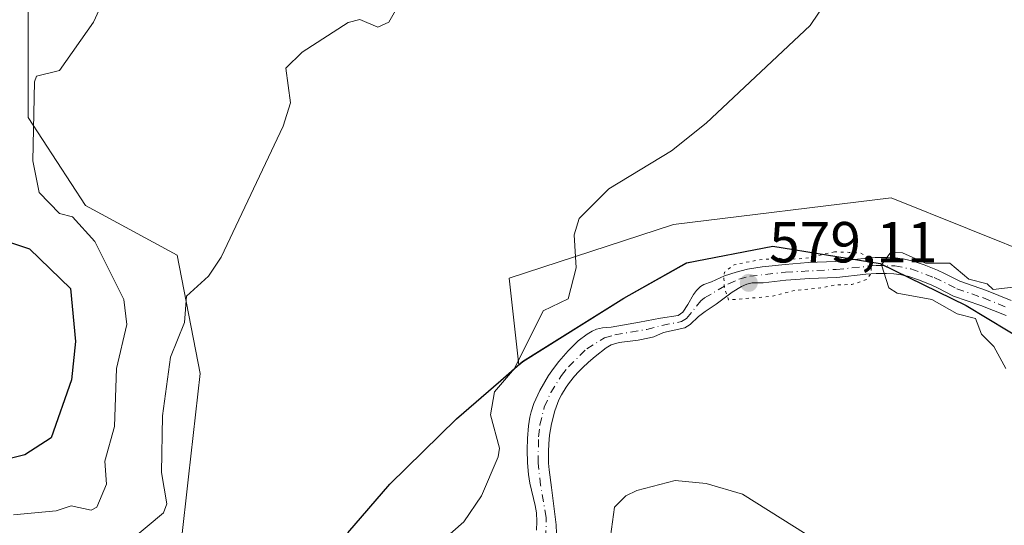
# Model space of a CAD drawing. Units: metres. Extents: x 655810 to 657607, y 4704728 to 4705757.
# Drawn here: x 655953 to 656123, y 4705401 to 4705489 of the extents above; entities that cross this region are included whole.
import ezdxf

# ---------------------------------------------------------------- set-up
doc = ezdxf.new("R2010")
doc.units = ezdxf.units.M
doc.header["$MEASUREMENT"] = 0
doc.linetypes.add('DGN Style 4', pattern=[2.638475, 1.318413, -0.659207, 0.001648, -0.659207])
doc.linetypes.add('DGN Style 5', pattern=[1.153612, 0.494405, -0.659207])
for name, color, linetype, lineweight in [('Arbolado forestal CxS', 92, 'Continuous', 0), ('Comarca', 135, 'Continuous', 13), ('Comarca CxS', 21, 'Continuous', 0), ('Comunidad autónoma', 142, 'Continuous', 30), ('Comunidad Autónoma CxS', 142, 'Continuous', 0), ('Corriente natural Cxs', 4, 'Continuous', 13), ('Corriente natural eje', 4, 'DGN Style 4', 0), ('Cultivos herbáceos CxS', 92, 'Continuous', 0), ('Curva de nivel maestra', 30, 'Continuous', 30), ('Curva de nivel normal', 30, 'Continuous', 0), ('Curva de nivel normal depresión', 30, 'DGN Style 5', 0), ('Municipio', 91, 'Continuous', 13), ('Municipio CxS', 4, 'Continuous', 0), ('Provincia', 7, 'Continuous', 0), ('Provincia CxS', 1, 'Continuous', 0), ('Punto de cota en terreno', 7, 'Continuous', 0), ('Rótulo de punto de cota en terreno', 7, 'Continuous', 0), ('Suelo desnudo CxS', 253, 'Continuous', 0)]:
    doc.layers.add(name, color=color, linetype=linetype, lineweight=lineweight)
doc.styles.add('Style-Arial', font='txt')

# ---------------------------------------------------------------- blocks, each defined once
blk = doc.blocks.new('*U3')
at = {"layer": 'Arbolado forestal CxS', "color": 92, "linetype": 'Continuous', "lineweight": 0}
blk.add_polyline3d([(656124.4801, 4705439.9501, 580.107), (656120.1501, 4705441.6901, 580.4437), (656115.5701, 4705443.2601, 580.5075), (656112.9101, 4705444.6301, 580.5427), (656111.6701, 4705445.1901, 580.6209), (656109.3601, 4705446.1201, 580.7578), (656107.4601, 4705446.7301, 580.8211), (656105.9901, 4705447.0801, 580.8551), (656104.4201, 4705447.3101, 580.8204), (656102.9201, 4705447.4001, 580.7412), (656100.9201, 4705447.3801, 580.5099), (656099.0001, 4705447.2401, 580.2576), (656097.2814, 4705447.0499, 580.0792), (656083.1713, 4705449.3183, 582.02), (656068.2613, 4705446.4183, 582.7384), (656057.3613, 4705440.3085, 582.5116), (656039.8513, 4705429.3485, 584.9657), (656039.1588, 4705428.7479, 585.1418), (656037.5167, 4705443.8155, 586.2744), (656065.9595, 4705453.0759, 583.6726), (656103.6627, 4705457.7061, 582.1737), (656130.1209, 4705447.1227, 581.2421)], dxfattribs=at)
blk = doc.blocks.new('*U5')
at = {"layer": 'Suelo desnudo CxS', "color": 253, "linetype": 'Continuous', "lineweight": 0}
for points in [[(656123.5601, 4705437.3401, 579.353), (656119.1901, 4705439.1001, 579.7754), (656114.4801, 4705440.7101, 579.9479), (656111.7101, 4705442.1301, 579.7382), (656110.5901, 4705442.6501, 579.6948), (656108.4201, 4705443.5201, 579.8202), (656106.7201, 4705444.0701, 579.9686), (656106.1136, 4705444.2108, 580.0357), (656105.4701, 4705444.3601, 580.1008), (656104.1301, 4705444.5601, 580.1911), (656102.8401, 4705444.6301, 580.2393), (656101.0401, 4705444.6201, 580.1775), (656099.2601, 4705444.4901, 580.084), (656094.2301, 4705443.9301, 579.9514), (656089.4301, 4705443.7501, 579.8937), (656087.1201, 4705443.5701, 579.8619), (656085.4001, 4705443.4801, 579.9777), (656081.4701, 4705443.0201, 580.2048), (656079.5701, 4705442.9701, 580.4774), (656078.6501, 4705442.7401, 580.5289), (656077.7301, 4705442.3601, 580.5735), (656076.1401, 4705441.3801, 580.6051), (656073.3401, 4705439.2901, 580.4442), (656071.4501, 4705438.0501, 580.4372), (656070.2801, 4705437.1601, 580.6702), (656068.8501, 4705435.7601, 581.346), (656067.9301, 4705435.2301, 581.5794), (656064.2201, 4705434.3801, 581.4633), (656062.5701, 4705433.6501, 581.2776), (656061.8101, 4705433.4501, 581.1651), (656059.8401, 4705433.0901, 580.8276), (656056.5201, 4705432.6901, 580.4881), (656055.1401, 4705432.2801, 580.6712), (656054.2801, 4705431.7601, 580.8372), (656052.3801, 4705430.2201, 581.0162), (656051.2501, 4705429.2701, 581.1812), (656050.1801, 4705428.2701, 581.2297), (656049.4801, 4705427.5701, 581.1982), (656048.8101, 4705426.8301, 581.2173), (656047.9201, 4705425.7301, 581.1976), (656047.3401, 4705424.9101, 581.2142), (656046.5701, 4705423.6201, 581.4518), (656046.1201, 4705422.7301, 581.5715), (656045.3901, 4705420.8501, 581.8918), (656044.8101, 4705418.5801, 582.0862), (656044.5001, 4705416.6201, 582.0311), (656044.3701, 4705415.1301, 581.8418), (656044.3101, 4705413.7901, 581.6515), (656044.2901, 4705411.7801, 581.4241), (656044.3901, 4705410.6301, 581.3766), (656044.8101, 4705407.5601, 581.3038), (656045.6501, 4705401.0801, 581.3125), (656045.7101, 4705399.6001, 581.192)], [(656042.2301, 4705400.2001, 581.4191), (656042.3001, 4705401.7001, 581.2915), (656042.2001, 4705403.2001, 581.2317), (656041.9901, 4705404.4501, 581.2473), (656041.0401, 4705408.3401, 581.6513), (656040.8501, 4705409.8101, 581.9175), (656040.6901, 4705411.8101, 582.2378), (656040.6201, 4705414.0701, 582.7626), (656040.6701, 4705416.0601, 583.2456), (656040.8201, 4705418.2401, 583.5909), (656041.0601, 4705419.7201, 583.5812), (656041.2901, 4705420.6901, 583.5406), (656041.7601, 4705422.1301, 583.4234), (656042.7901, 4705424.3801, 583.1673), (656044.3201, 4705426.9501, 582.7512), (656045.1801, 4705428.1901, 582.5713), (656046.0701, 4705429.3801, 582.4506), (656047.7101, 4705431.2501, 582.2143), (656049.4501, 4705432.9501, 582.1375), (656051.0201, 4705434.1301, 582.0836), (656051.8801, 4705434.6201, 581.9922), (656052.6001, 4705434.9501, 581.8955), (656053.6801, 4705435.2101, 581.7556), (656055.1401, 4705435.3501, 581.479), (656060.0701, 4705436.1901, 581.1934), (656063.7001, 4705436.8701, 581.1991), (656066.7901, 4705437.3201, 581.0092), (656067.5601, 4705437.9401, 580.987), (656068.4301, 4705439.2701, 581.0758), (656069.4201, 4705441.0001, 581.1779), (656069.9401, 4705441.6901, 581.1846), (656070.6501, 4705442.3801, 581.1462), (656071.1901, 4705442.7301, 581.1436), (656072.5401, 4705443.1501, 581.0714), (656074.8001, 4705444.2301, 581.4185), (656076.8101, 4705444.8601, 581.5746), (656078.7601, 4705445.3401, 581.526), (656081.3101, 4705445.7601, 581.2756), (656085.2801, 4705446.2001, 580.91), (656089.2701, 4705446.5101, 580.5574), (656094.0301, 4705446.6901, 580.1951), (656097.2814, 4705447.0499, 580.0792), (656099.0001, 4705447.2401, 580.2576), (656100.9201, 4705447.3801, 580.5099), (656102.9201, 4705447.4001, 580.7412), (656104.4201, 4705447.3101, 580.8204), (656105.9901, 4705447.0801, 580.8551), (656107.4601, 4705446.7301, 580.8211), (656109.3601, 4705446.1201, 580.7578), (656111.6701, 4705445.1901, 580.6209), (656112.9101, 4705444.6301, 580.5427), (656115.5701, 4705443.2601, 580.5075), (656120.1501, 4705441.6901, 580.4437), (656124.4801, 4705439.9501, 580.107)]]:
    blk.add_polyline3d(points, dxfattribs=at)
blk = doc.blocks.new('5PATER')
at = {"layer": 'Punto de cota en terreno', "linetype": 'Continuous', "lineweight": 0}
h = blk.add_hatch(color=51, dxfattribs=at)
edge = h.paths.add_edge_path()
edge.add_ellipse((0, 0), major_axis=(-0.11, -0.111), ratio=0.999422, start_angle=0, end_angle=360)

msp = doc.modelspace()

# ---------------------------------------------------------------- linework, layer by layer
at = {"layer": 'Arbolado forestal CxS', "color": 92, "linetype": 'Continuous', "lineweight": 0}
for points in [[(656134.7513, 4705588.6751, 588.6276), (656110.9387, 4705601.2429, 591.7599), (656103.0011, 4705597.9355, 592.636), (656096.3865, 4705587.3523, 593.1851), (656101.6783, 4705560.2323, 589.2421), (656096.3865, 4705544.3573, 588.2548), (656077.8657, 4705525.1749, 588.239), (656054.0531, 4705514.5917, 589.9478), (656028.2563, 4705512.6073, 591.8677), (656013.7041, 4705509.9615, 593.0567), (655993.1989, 4705521.2063, 595.6996), (655976.0009, 4705515.2531, 596.1689), (655958.1415, 4705507.3155, 596.7724), (655954.1727, 4705492.7635, 596.6254), (655954.1727, 4705471.5967, 595.5983), (655964.0947, 4705456.3831, 594.1496), (655979.9697, 4705447.7843, 591.5104), (655983.9385, 4705427.2789, 589.6242), (655981.9541, 4705409.4195, 588.6201), (655980.6311, 4705397.5133, 588.4098)], [(656134.7513, 4705588.6751, 588.6276), (656110.9387, 4705601.2429, 591.7599), (656103.0011, 4705597.9355, 592.636), (656096.3865, 4705587.3523, 593.1851), (656101.6783, 4705560.2323, 589.2421), (656096.3865, 4705544.3573, 588.2548), (656077.8657, 4705525.1749, 588.239), (656054.0531, 4705514.5917, 589.9478), (656028.2563, 4705512.6073, 591.8677), (656013.7041, 4705509.9615, 593.0567), (655993.1989, 4705521.2063, 595.6996), (655976.0009, 4705515.2531, 596.1689), (655958.1415, 4705507.3155, 596.7724), (655954.1727, 4705492.7635, 596.6254), (655954.1727, 4705471.5967, 595.5983), (655964.0947, 4705456.3831, 594.1496), (655979.9697, 4705447.7843, 591.5104), (655983.9385, 4705427.2789, 589.6242), (655981.9541, 4705409.4195, 588.6201), (655980.6311, 4705397.5133, 588.4098)], [(656130.1209, 4705447.1227, 581.2421), (656103.6627, 4705457.7061, 582.1737), (656065.9595, 4705453.0759, 583.6726), (656037.5167, 4705443.8155, 586.2744), (656039.1588, 4705428.7479, 585.1418), (656039.8513, 4705429.3485, 584.9657), (656057.3613, 4705440.3085, 582.5116), (656068.2613, 4705446.4183, 582.7384), (656083.1713, 4705449.3183, 582.02), (656097.2814, 4705447.0499, 580.0792)], [(656124.4801, 4705439.9501, 580.107), (656120.1501, 4705441.6901, 580.4437), (656115.5701, 4705443.2601, 580.5075), (656112.9101, 4705444.6301, 580.5427), (656111.6701, 4705445.1901, 580.6209), (656109.3601, 4705446.1201, 580.7578), (656107.4601, 4705446.7301, 580.8211), (656105.9901, 4705447.0801, 580.8551), (656104.4201, 4705447.3101, 580.8204), (656102.9201, 4705447.4001, 580.7412), (656100.9201, 4705447.3801, 580.5099), (656099.0001, 4705447.2401, 580.2576), (656097.2814, 4705447.0499, 580.0792)]]:
    msp.add_polyline3d(points, dxfattribs=at)
at = {"layer": 'Comarca', "color": 135, "linetype": 'Continuous', "lineweight": 13, "flags": 128}
msp.add_lwpolyline([(656009.555, 4705399.6931), (656016.844, 4705408.1251), (656028.381, 4705419.4531), (656036.056, 4705426.1121), (656039.824, 4705429.3801), (656057.335, 4705440.3441), (656068.234, 4705446.4481), (656083.142, 4705449.3471), (656101.744, 4705446.3651), (656116.639, 4705439.1011), (656131.188, 4705430.3061)], dxfattribs=at)
at = {"layer": 'Comarca CxS', "color": 21, "linetype": 'Continuous', "lineweight": 0, "flags": 128}
msp.add_lwpolyline([(656009.555, 4705399.69305), (656016.844, 4705408.12505), (656028.381, 4705419.45305), (656036.056, 4705426.11205), (656039.824, 4705429.38005), (656057.335, 4705440.34405), (656068.234, 4705446.44805), (656083.142, 4705449.34705), (656101.744, 4705446.36505), (656116.639, 4705439.10105), (656131.188, 4705430.30605)], dxfattribs=at)
at = {"layer": 'Comunidad autónoma', "color": 142, "linetype": 'Continuous', "lineweight": 30, "flags": 128}
msp.add_lwpolyline([(656009.555, 4705399.6931), (656016.844, 4705408.1251), (656028.381, 4705419.4531), (656036.056, 4705426.1121), (656039.824, 4705429.3801), (656057.335, 4705440.3441), (656068.234, 4705446.4481), (656083.142, 4705449.3471), (656101.744, 4705446.3651), (656116.639, 4705439.1011), (656131.188, 4705430.3061)], dxfattribs=at)
at = {"layer": 'Comunidad Autónoma CxS', "color": 142, "linetype": 'Continuous', "lineweight": 0, "flags": 128}
msp.add_lwpolyline([(656009.555, 4705399.69305), (656016.844, 4705408.12505), (656028.381, 4705419.45305), (656036.056, 4705426.11205), (656039.824, 4705429.38005), (656057.335, 4705440.34405), (656068.234, 4705446.44805), (656083.142, 4705449.34705), (656101.744, 4705446.36505), (656116.639, 4705439.10105), (656131.188, 4705430.30605)], dxfattribs=at)
at = {"layer": 'Corriente natural Cxs', "color": 4, "linetype": 'Continuous', "lineweight": 13}
for points in [[(656042.2301, 4705400.2001, 581.4191), (656042.3001, 4705401.7001, 581.2915), (656042.2001, 4705403.2001, 581.2317), (656041.9901, 4705404.4501, 581.2473), (656041.0401, 4705408.3401, 581.6513), (656040.8501, 4705409.8101, 581.9175), (656040.6901, 4705411.8101, 582.2378), (656040.6201, 4705414.0701, 582.7626), (656040.6701, 4705416.0601, 583.2456), (656040.8201, 4705418.2401, 583.5909), (656041.0601, 4705419.7201, 583.5812), (656041.2901, 4705420.6901, 583.5406), (656041.7601, 4705422.1301, 583.4234), (656042.7901, 4705424.3801, 583.1673), (656044.3201, 4705426.9501, 582.7512), (656045.1801, 4705428.1901, 582.5713), (656046.0701, 4705429.3801, 582.4506), (656047.7101, 4705431.2501, 582.2143), (656049.4501, 4705432.9501, 582.1375), (656051.0201, 4705434.1301, 582.0836), (656051.8801, 4705434.6201, 581.9922), (656052.6001, 4705434.9501, 581.8955), (656053.6801, 4705435.2101, 581.7556), (656055.1401, 4705435.3501, 581.479), (656060.0701, 4705436.1901, 581.1934), (656063.7001, 4705436.8701, 581.1991), (656066.7901, 4705437.3201, 581.0092), (656067.5601, 4705437.9401, 580.987), (656068.4301, 4705439.2701, 581.0758), (656069.4201, 4705441.0001, 581.1779), (656069.9401, 4705441.6901, 581.1846), (656070.6501, 4705442.3801, 581.1462), (656071.1901, 4705442.7301, 581.1436), (656072.5401, 4705443.1501, 581.0714), (656074.8001, 4705444.2301, 581.4185), (656076.8101, 4705444.8601, 581.5746), (656078.7601, 4705445.3401, 581.526), (656081.3101, 4705445.7601, 581.2756), (656085.2801, 4705446.2001, 580.91), (656089.2701, 4705446.5101, 580.5574), (656094.0301, 4705446.6901, 580.1951), (656099.0001, 4705447.2401, 580.2576), (656100.9201, 4705447.3801, 580.5099), (656102.9201, 4705447.4001, 580.7412), (656104.4201, 4705447.3101, 580.8204), (656105.9901, 4705447.0801, 580.8551), (656107.4601, 4705446.7301, 580.8211), (656109.3601, 4705446.1201, 580.7578), (656111.6701, 4705445.1901, 580.6209), (656112.9101, 4705444.6301, 580.5427), (656115.5701, 4705443.2601, 580.5075), (656120.1501, 4705441.6901, 580.4437), (656124.4801, 4705439.9501, 580.107)], [(656042.2301, 4705400.2001, 581.4191), (656042.3001, 4705401.7001, 581.2915), (656042.2001, 4705403.2001, 581.2317), (656041.9901, 4705404.4501, 581.2473), (656041.0401, 4705408.3401, 581.6513), (656040.8501, 4705409.8101, 581.9175), (656040.6901, 4705411.8101, 582.2378), (656040.6201, 4705414.0701, 582.7626), (656040.6701, 4705416.0601, 583.2456), (656040.8201, 4705418.2401, 583.5909), (656041.0601, 4705419.7201, 583.5812), (656041.2901, 4705420.6901, 583.5406), (656041.7601, 4705422.1301, 583.4234), (656042.7901, 4705424.3801, 583.1673), (656044.3201, 4705426.9501, 582.7512), (656045.1801, 4705428.1901, 582.5713), (656046.0701, 4705429.3801, 582.4506), (656047.7101, 4705431.2501, 582.2143), (656049.4501, 4705432.9501, 582.1375), (656051.0201, 4705434.1301, 582.0836), (656051.8801, 4705434.6201, 581.9922), (656052.6001, 4705434.9501, 581.8955), (656053.6801, 4705435.2101, 581.7556), (656055.1401, 4705435.3501, 581.479), (656060.0701, 4705436.1901, 581.1934), (656063.7001, 4705436.8701, 581.1991), (656066.7901, 4705437.3201, 581.0092), (656067.5601, 4705437.9401, 580.987), (656068.4301, 4705439.2701, 581.0758), (656069.4201, 4705441.0001, 581.1779), (656069.9401, 4705441.6901, 581.1846), (656070.6501, 4705442.3801, 581.1462), (656071.1901, 4705442.7301, 581.1436), (656072.5401, 4705443.1501, 581.0714), (656074.8001, 4705444.2301, 581.4185), (656076.8101, 4705444.8601, 581.5746), (656078.7601, 4705445.3401, 581.526), (656081.3101, 4705445.7601, 581.2756), (656085.2801, 4705446.2001, 580.91), (656089.2701, 4705446.5101, 580.5574), (656094.0301, 4705446.6901, 580.1951), (656099.0001, 4705447.2401, 580.2576), (656100.9201, 4705447.3801, 580.5099), (656102.9201, 4705447.4001, 580.7412), (656104.4201, 4705447.3101, 580.8204), (656105.9901, 4705447.0801, 580.8551), (656107.4601, 4705446.7301, 580.8211), (656109.3601, 4705446.1201, 580.7578), (656111.6701, 4705445.1901, 580.6209), (656112.9101, 4705444.6301, 580.5427), (656115.5701, 4705443.2601, 580.5075), (656120.1501, 4705441.6901, 580.4437), (656124.4801, 4705439.9501, 580.107)], [(656123.5601, 4705437.3401, 579.353), (656119.1901, 4705439.1001, 579.7754), (656114.4801, 4705440.7101, 579.9479), (656111.7101, 4705442.1301, 579.7382), (656110.5901, 4705442.6501, 579.6948), (656108.4201, 4705443.5201, 579.8202), (656106.7201, 4705444.0701, 579.9686), (656105.4701, 4705444.3601, 580.1008), (656104.1301, 4705444.5601, 580.1911), (656102.8401, 4705444.6301, 580.2393), (656101.0401, 4705444.6201, 580.1775), (656099.2601, 4705444.4901, 580.084), (656094.2301, 4705443.9301, 579.9514), (656089.4301, 4705443.7501, 579.8937), (656087.1201, 4705443.5701, 579.8619), (656085.4001, 4705443.4801, 579.9777), (656081.4701, 4705443.0201, 580.2048), (656079.5701, 4705442.9701, 580.4774), (656078.6501, 4705442.7401, 580.5289), (656077.7301, 4705442.3601, 580.5735), (656076.1401, 4705441.3801, 580.6051), (656073.3401, 4705439.2901, 580.4442), (656071.4501, 4705438.0501, 580.4372), (656070.2801, 4705437.1601, 580.6702), (656068.8501, 4705435.7601, 581.346), (656067.9301, 4705435.2301, 581.5794), (656064.2201, 4705434.3801, 581.4633), (656062.5701, 4705433.6501, 581.2776), (656061.8101, 4705433.4501, 581.1651), (656059.8401, 4705433.0901, 580.8276), (656056.5201, 4705432.6901, 580.4881), (656055.1401, 4705432.2801, 580.6712), (656054.2801, 4705431.7601, 580.8372), (656052.3801, 4705430.2201, 581.0162), (656051.2501, 4705429.2701, 581.1812), (656050.1801, 4705428.2701, 581.2297), (656049.4801, 4705427.5701, 581.1982), (656048.8101, 4705426.8301, 581.2173), (656047.9201, 4705425.7301, 581.1976), (656047.3401, 4705424.9101, 581.2142), (656046.5701, 4705423.6201, 581.4518), (656046.1201, 4705422.7301, 581.5715), (656045.3901, 4705420.8501, 581.8918), (656044.8101, 4705418.5801, 582.0862), (656044.5001, 4705416.6201, 582.0311), (656044.3701, 4705415.1301, 581.8418), (656044.3101, 4705413.7901, 581.6515), (656044.2901, 4705411.7801, 581.4241), (656044.3901, 4705410.6301, 581.3766), (656044.8101, 4705407.5601, 581.3038), (656045.6501, 4705401.0801, 581.3125), (656045.7101, 4705399.6001, 581.192)], [(656123.5601, 4705437.3401, 579.353), (656119.1901, 4705439.1001, 579.7754), (656114.4801, 4705440.7101, 579.9479), (656111.7101, 4705442.1301, 579.7382), (656110.5901, 4705442.6501, 579.6948), (656108.4201, 4705443.5201, 579.8202), (656106.7201, 4705444.0701, 579.9686), (656105.4701, 4705444.3601, 580.1008), (656104.1301, 4705444.5601, 580.1911), (656102.8401, 4705444.6301, 580.2393), (656101.0401, 4705444.6201, 580.1775), (656099.2601, 4705444.4901, 580.084), (656094.2301, 4705443.9301, 579.9514), (656089.4301, 4705443.7501, 579.8937), (656087.1201, 4705443.5701, 579.8619), (656085.4001, 4705443.4801, 579.9777), (656081.4701, 4705443.0201, 580.2048), (656079.5701, 4705442.9701, 580.4774), (656078.6501, 4705442.7401, 580.5289), (656077.7301, 4705442.3601, 580.5735), (656076.1401, 4705441.3801, 580.6051), (656073.3401, 4705439.2901, 580.4442), (656071.4501, 4705438.0501, 580.4372), (656070.2801, 4705437.1601, 580.6702), (656068.8501, 4705435.7601, 581.346), (656067.9301, 4705435.2301, 581.5794), (656064.2201, 4705434.3801, 581.4633), (656062.5701, 4705433.6501, 581.2776), (656061.8101, 4705433.4501, 581.1651), (656059.8401, 4705433.0901, 580.8276), (656056.5201, 4705432.6901, 580.4881), (656055.1401, 4705432.2801, 580.6712), (656054.2801, 4705431.7601, 580.8372), (656052.3801, 4705430.2201, 581.0162), (656051.2501, 4705429.2701, 581.1812), (656050.1801, 4705428.2701, 581.2297), (656049.4801, 4705427.5701, 581.1982), (656048.8101, 4705426.8301, 581.2173), (656047.9201, 4705425.7301, 581.1976), (656047.3401, 4705424.9101, 581.2142), (656046.5701, 4705423.6201, 581.4518), (656046.1201, 4705422.7301, 581.5715), (656045.3901, 4705420.8501, 581.8918), (656044.8101, 4705418.5801, 582.0862), (656044.5001, 4705416.6201, 582.0311), (656044.3701, 4705415.1301, 581.8418), (656044.3101, 4705413.7901, 581.6515), (656044.2901, 4705411.7801, 581.4241), (656044.3901, 4705410.6301, 581.3766), (656044.8101, 4705407.5601, 581.3038), (656045.6501, 4705401.0801, 581.3125), (656045.7101, 4705399.6001, 581.192)]]:
    msp.add_polyline3d(points, dxfattribs=at)
at = {"layer": 'Corriente natural eje', "color": 4, "linetype": 'DGN Style 4', "lineweight": 0}
msp.add_polyline3d([(656043.8501, 4705398.8001, 581.3088), (656043.9001, 4705402.3801, 581.2784), (656042.9301, 4705407.9501, 580.9543), (656042.4901, 4705411.8001, 581.2226), (656042.5901, 4705416.3401, 582.2656), (656042.8201, 4705418.4101, 582.5899), (656043.5701, 4705421.4901, 582.572), (656044.6801, 4705424.0101, 582.3045), (656046.5501, 4705426.9601, 581.7276), (656047.7801, 4705428.4701, 581.5392), (656050.9201, 4705431.5801, 581.4284), (656053.9801, 4705433.4801, 581.1218), (656055.8201, 4705434.0201, 580.9597), (656061.3201, 4705434.9201, 581.1579), (656063.9601, 4705435.6301, 581.3121), (656067.3601, 4705436.2801, 581.2845), (656068.2101, 4705436.8501, 581.0338), (656070.6901, 4705439.8701, 580.7963), (656071.3201, 4705440.3801, 580.7573), (656075.4701, 4705442.8101, 580.8126), (656077.2701, 4705443.6101, 581.0574), (656079.1601, 4705444.1501, 580.999), (656085.3401, 4705444.8401, 580.4427), (656094.1301, 4705445.3101, 580.0707), (656100.9801, 4705446.0001, 580.3461), (656104.2701, 4705445.9301, 580.4979), (656107.0901, 4705445.4001, 580.3785), (656111.1301, 4705443.9201, 580.1581), (656115.0301, 4705441.9801, 580.1624), (656119.6701, 4705440.3801, 580.1011), (656124.0201, 4705438.6301, 579.71)], dxfattribs=at)
at = {"layer": 'Cultivos herbáceos CxS', "color": 92, "linetype": 'Continuous', "lineweight": 0}
for points in [[(655980.6311, 4705397.5133, 588.4098), (655981.9541, 4705409.4195, 588.6201), (655983.9385, 4705427.2789, 589.6242), (655979.9697, 4705447.7843, 591.5104), (655964.0947, 4705456.3831, 594.1496), (655954.1727, 4705471.5967, 595.5983), (655954.1727, 4705492.7635, 596.6254), (655958.1415, 4705507.3155, 596.7724), (655976.0009, 4705515.2531, 596.1689), (655993.1989, 4705521.2063, 595.6996), (656013.7041, 4705509.9615, 593.0567), (656028.2563, 4705512.6073, 591.8677), (656054.0531, 4705514.5917, 589.9478), (656077.8657, 4705525.1749, 588.239), (656096.3865, 4705544.3573, 588.2548), (656101.6783, 4705560.2323, 589.2421), (656096.3865, 4705587.3523, 593.1851), (656103.0011, 4705597.9355, 592.636), (656110.9387, 4705601.2429, 591.7599), (656134.7513, 4705588.6751, 588.6276)], [(656134.7513, 4705588.6751, 588.6276), (656110.9387, 4705601.2429, 591.7599), (656103.0011, 4705597.9355, 592.636), (656096.3865, 4705587.3523, 593.1851), (656101.6783, 4705560.2323, 589.2421), (656096.3865, 4705544.3573, 588.2548), (656077.8657, 4705525.1749, 588.239), (656054.0531, 4705514.5917, 589.9478), (656028.2563, 4705512.6073, 591.8677), (656013.7041, 4705509.9615, 593.0567), (655993.1989, 4705521.2063, 595.6996), (655976.0009, 4705515.2531, 596.1689), (655958.1415, 4705507.3155, 596.7724), (655954.1727, 4705492.7635, 596.6254), (655954.1727, 4705471.5967, 595.5983), (655964.0947, 4705456.3831, 594.1496), (655979.9697, 4705447.7843, 591.5104), (655983.9385, 4705427.2789, 589.6242), (655981.9541, 4705409.4195, 588.6201), (655980.6311, 4705397.5133, 588.4098)], [(656130.1209, 4705447.1227, 581.2421), (656103.6627, 4705457.7061, 582.1737), (656065.9595, 4705453.0759, 583.6726), (656037.5167, 4705443.8155, 586.2744), (656039.1588, 4705428.7479, 585.1418), (656039.8513, 4705429.3485, 584.9657), (656057.3613, 4705440.3085, 582.5116), (656068.2613, 4705446.4183, 582.7384), (656083.1713, 4705449.3183, 582.02), (656097.2814, 4705447.0499, 580.0792), (656094.0301, 4705446.6901, 580.1951), (656089.2701, 4705446.5101, 580.5574), (656085.2801, 4705446.2001, 580.91), (656081.3101, 4705445.7601, 581.2756), (656078.7601, 4705445.3401, 581.526), (656076.8101, 4705444.8601, 581.5746), (656074.8001, 4705444.2301, 581.4185), (656072.5401, 4705443.1501, 581.0714), (656071.1901, 4705442.7301, 581.1436), (656070.6501, 4705442.3801, 581.1462), (656069.9401, 4705441.6901, 581.1846), (656069.4201, 4705441.0001, 581.1779), (656068.4301, 4705439.2701, 581.0758), (656067.5601, 4705437.9401, 580.987), (656066.7901, 4705437.3201, 581.0092), (656063.7001, 4705436.8701, 581.1991), (656060.0701, 4705436.1901, 581.1934), (656055.1401, 4705435.3501, 581.479), (656053.6801, 4705435.2101, 581.7556), (656052.6001, 4705434.9501, 581.8955), (656051.8801, 4705434.6201, 581.9922), (656051.0201, 4705434.1301, 582.0836), (656049.4501, 4705432.9501, 582.1375), (656047.7101, 4705431.2501, 582.2143), (656046.0701, 4705429.3801, 582.4506), (656045.1801, 4705428.1901, 582.5713), (656044.3201, 4705426.9501, 582.7512), (656042.7901, 4705424.3801, 583.1673), (656041.7601, 4705422.1301, 583.4234), (656041.2901, 4705420.6901, 583.5406), (656041.0601, 4705419.7201, 583.5812), (656040.8201, 4705418.2401, 583.5909), (656040.6701, 4705416.0601, 583.2456), (656040.6201, 4705414.0701, 582.7626), (656040.6901, 4705411.8101, 582.2378), (656040.8501, 4705409.8101, 581.9175), (656041.0401, 4705408.3401, 581.6513), (656041.9901, 4705404.4501, 581.2473), (656042.2001, 4705403.2001, 581.2317), (656042.3001, 4705401.7001, 581.2915), (656042.2301, 4705400.2001, 581.4191)], [(656130.1209, 4705447.1227, 581.2421), (656103.6627, 4705457.7061, 582.1737), (656065.9595, 4705453.0759, 583.6726), (656037.5167, 4705443.8155, 586.2744), (656039.1588, 4705428.7479, 585.1418), (656039.8513, 4705429.3485, 584.9657), (656057.3613, 4705440.3085, 582.5116), (656068.2613, 4705446.4183, 582.7384), (656083.1713, 4705449.3183, 582.02), (656097.2814, 4705447.0499, 580.0792)], [(656097.2814, 4705447.0499, 580.0792), (656094.0301, 4705446.6901, 580.1951), (656089.2701, 4705446.5101, 580.5574), (656085.2801, 4705446.2001, 580.91), (656081.3101, 4705445.7601, 581.2756), (656078.7601, 4705445.3401, 581.526), (656076.8101, 4705444.8601, 581.5746), (656074.8001, 4705444.2301, 581.4185), (656072.5401, 4705443.1501, 581.0714), (656071.1901, 4705442.7301, 581.1436), (656070.6501, 4705442.3801, 581.1462), (656069.9401, 4705441.6901, 581.1846), (656069.4201, 4705441.0001, 581.1779), (656068.4301, 4705439.2701, 581.0758), (656067.5601, 4705437.9401, 580.987), (656066.7901, 4705437.3201, 581.0092), (656063.7001, 4705436.8701, 581.1991), (656060.0701, 4705436.1901, 581.1934), (656055.1401, 4705435.3501, 581.479), (656053.6801, 4705435.2101, 581.7556), (656052.6001, 4705434.9501, 581.8955), (656051.8801, 4705434.6201, 581.9922), (656051.0201, 4705434.1301, 582.0836), (656049.4501, 4705432.9501, 582.1375), (656047.7101, 4705431.2501, 582.2143), (656046.0701, 4705429.3801, 582.4506), (656045.1801, 4705428.1901, 582.5713), (656044.3201, 4705426.9501, 582.7512), (656042.7901, 4705424.3801, 583.1673), (656041.7601, 4705422.1301, 583.4234), (656041.2901, 4705420.6901, 583.5406), (656041.0601, 4705419.7201, 583.5812), (656040.8201, 4705418.2401, 583.5909), (656040.6701, 4705416.0601, 583.2456), (656040.6201, 4705414.0701, 582.7626), (656040.6901, 4705411.8101, 582.2378), (656040.8501, 4705409.8101, 581.9175), (656041.0401, 4705408.3401, 581.6513), (656041.9901, 4705404.4501, 581.2473), (656042.2001, 4705403.2001, 581.2317), (656042.3001, 4705401.7001, 581.2915), (656042.2301, 4705400.2001, 581.4191)], [(656045.7101, 4705399.6001, 581.192), (656045.6501, 4705401.0801, 581.3125), (656044.8101, 4705407.5601, 581.3038), (656044.3901, 4705410.6301, 581.3766), (656044.2901, 4705411.7801, 581.4241), (656044.3101, 4705413.7901, 581.6515), (656044.3701, 4705415.1301, 581.8418), (656044.5001, 4705416.6201, 582.0311), (656044.8101, 4705418.5801, 582.0862), (656045.3901, 4705420.8501, 581.8918), (656046.1201, 4705422.7301, 581.5715), (656046.5701, 4705423.6201, 581.4518), (656047.3401, 4705424.9101, 581.2142), (656047.9201, 4705425.7301, 581.1976), (656048.8101, 4705426.8301, 581.2173), (656049.4801, 4705427.5701, 581.1982), (656050.1801, 4705428.2701, 581.2297), (656051.2501, 4705429.2701, 581.1812), (656052.3801, 4705430.2201, 581.0162), (656054.2801, 4705431.7601, 580.8372), (656055.1401, 4705432.2801, 580.6712), (656056.5201, 4705432.6901, 580.4881), (656059.8401, 4705433.0901, 580.8276), (656061.8101, 4705433.4501, 581.1651), (656062.5701, 4705433.6501, 581.2776), (656064.2201, 4705434.3801, 581.4633), (656067.9301, 4705435.2301, 581.5794), (656068.8501, 4705435.7601, 581.346), (656070.2801, 4705437.1601, 580.6702), (656071.4501, 4705438.0501, 580.4372), (656073.3401, 4705439.2901, 580.4442), (656076.1401, 4705441.3801, 580.6051), (656077.7301, 4705442.3601, 580.5735), (656078.6501, 4705442.7401, 580.5289), (656079.5701, 4705442.9701, 580.4774), (656081.4701, 4705443.0201, 580.2048), (656085.4001, 4705443.4801, 579.9777), (656087.1201, 4705443.5701, 579.8619), (656089.4301, 4705443.7501, 579.8937), (656094.2301, 4705443.9301, 579.9514), (656099.2601, 4705444.4901, 580.084), (656101.0401, 4705444.6201, 580.1775), (656102.8401, 4705444.6301, 580.2393), (656104.1301, 4705444.5601, 580.1911), (656105.4701, 4705444.3601, 580.1008), (656106.1136, 4705444.2108, 580.0357), (656106.7201, 4705444.0701, 579.9686), (656108.4201, 4705443.5201, 579.8202), (656110.5901, 4705442.6501, 579.6948), (656111.7101, 4705442.1301, 579.7382), (656114.4801, 4705440.7101, 579.9479), (656119.1901, 4705439.1001, 579.7754), (656123.5601, 4705437.3401, 579.353)], [(656123.5601, 4705437.3401, 579.353), (656119.1901, 4705439.1001, 579.7754), (656114.4801, 4705440.7101, 579.9479), (656111.7101, 4705442.1301, 579.7382), (656110.5901, 4705442.6501, 579.6948), (656108.4201, 4705443.5201, 579.8202), (656106.7201, 4705444.0701, 579.9686), (656106.1136, 4705444.2108, 580.0357), (656105.4701, 4705444.3601, 580.1008), (656104.1301, 4705444.5601, 580.1911), (656102.8401, 4705444.6301, 580.2393), (656101.0401, 4705444.6201, 580.1775), (656099.2601, 4705444.4901, 580.084), (656094.2301, 4705443.9301, 579.9514), (656089.4301, 4705443.7501, 579.8937), (656087.1201, 4705443.5701, 579.8619), (656085.4001, 4705443.4801, 579.9777), (656081.4701, 4705443.0201, 580.2048), (656079.5701, 4705442.9701, 580.4774), (656078.6501, 4705442.7401, 580.5289), (656077.7301, 4705442.3601, 580.5735), (656076.1401, 4705441.3801, 580.6051), (656073.3401, 4705439.2901, 580.4442), (656071.4501, 4705438.0501, 580.4372), (656070.2801, 4705437.1601, 580.6702), (656068.8501, 4705435.7601, 581.346), (656067.9301, 4705435.2301, 581.5794), (656064.2201, 4705434.3801, 581.4633), (656062.5701, 4705433.6501, 581.2776), (656061.8101, 4705433.4501, 581.1651), (656059.8401, 4705433.0901, 580.8276), (656056.5201, 4705432.6901, 580.4881), (656055.1401, 4705432.2801, 580.6712), (656054.2801, 4705431.7601, 580.8372), (656052.3801, 4705430.2201, 581.0162), (656051.2501, 4705429.2701, 581.1812), (656050.1801, 4705428.2701, 581.2297), (656049.4801, 4705427.5701, 581.1982), (656048.8101, 4705426.8301, 581.2173), (656047.9201, 4705425.7301, 581.1976), (656047.3401, 4705424.9101, 581.2142), (656046.5701, 4705423.6201, 581.4518), (656046.1201, 4705422.7301, 581.5715), (656045.3901, 4705420.8501, 581.8918), (656044.8101, 4705418.5801, 582.0862), (656044.5001, 4705416.6201, 582.0311), (656044.3701, 4705415.1301, 581.8418), (656044.3101, 4705413.7901, 581.6515), (656044.2901, 4705411.7801, 581.4241), (656044.3901, 4705410.6301, 581.3766), (656044.8101, 4705407.5601, 581.3038), (656045.6501, 4705401.0801, 581.3125), (656045.7101, 4705399.6001, 581.192)]]:
    msp.add_polyline3d(points, dxfattribs=at)
at = {"layer": 'Curva de nivel maestra', "color": 30, "linetype": 'Continuous', "lineweight": 30, "elevation": 600, "flags": 128}
msp.add_lwpolyline([(655945.37, 4705451.8901), (655954.38, 4705448.9101), (655961.49, 4705442.0201), (655962.34, 4705432.8701), (655961.65, 4705426.1801), (655958.13, 4705416.1401), (655953.61, 4705413.2401), (655945.62, 4705411.2801)], dxfattribs=at)
at = {"layer": 'Curva de nivel normal', "color": 30, "linetype": 'Continuous', "lineweight": 0, "flags": 128}
for points, elevation in [([(656019.61, 4705392.7801), (656029.61, 4705401.6001), (656032.68, 4705406.1501), (656035.61, 4705412.8901), (656035.82, 4705414.3501), (656034.24, 4705420.1401), (656034.95, 4705424.1401), (656038.41, 4705428.1401), (656043.4, 4705438.1401), (656047.71, 4705440.2401), (656049.07, 4705445.6001), (656048.77, 4705451.3001), (656049.61, 4705454.1401), (656054.77, 4705459.3001), (656065.61, 4705465.8301), (656071.61, 4705470.6501), (656089.61, 4705487.5601), (656095.43, 4705496.1401), (656098.31, 4705502.1401), (656109.6, 4705516.5701), (656120.24, 4705534.1401), (656123.6, 4705537.4501)], 585), ([(655951.61, 4705402.8601), (655959, 4705403.5401), (655961.61, 4705404.4101), (655965.1, 4705403.6401), (655966.08, 4705404.1501), (655967.72, 4705408.1401), (655967.45, 4705412.1401), (655969.12, 4705418.1401), (655969.44, 4705428.1401), (655971.27, 4705435.8001), (655970.73, 4705440.1401), (655965.7, 4705450.1401), (655961.87, 4705454.4001), (655959.61, 4705454.9901), (655956.08, 4705458.6101), (655954.95, 4705464.1401), (655955.24, 4705477.7701), (655955.61, 4705478.7701), (655959.61, 4705479.7301), (655965.46, 4705488.1401), (655971.9, 4705502.1401)], 595), ([(655971.61, 4705398.1501), (655977.61, 4705403.1601), (655978.21, 4705404.7501), (655977.26, 4705410.1401), (655977.46, 4705419.9901), (655978.84, 4705430.1401), (655981.23, 4705436.1401), (655981.61, 4705440.7101), (655985.4, 4705444.1401), (655987.61, 4705447.4401), (655998.35, 4705470.1401), (655999.61, 4705474.1401), (655998.8, 4705480.1401), (656001.61, 4705482.9301), (656009.61, 4705488.0701), (656011.61, 4705488.5701), (656014.74, 4705487.2701), (656016.64, 4705488.1401), (656017.78, 4705490.1401)], 590), ([(656123.54, 4705428.1401), (656121.44, 4705431.9801), (656119.32, 4705434.1401), (656118.27, 4705436.8101), (656115.07, 4705437.6101), (656110.73, 4705440.1401), (656104.68, 4705441.2201), (656103.28, 4705442.1401), (656102.01, 4705446.1401), (656103.6, 4705448.2901), (656105.65, 4705448.1901), (656109.6, 4705446.3801), (656113.85, 4705446.3901), (656117.1, 4705443.6401), (656120.31, 4705442.8501), (656121.31, 4705441.8501), (656125.8, 4705442.3401)], 580), ([(656093.46, 4705396.6701), (656077.89, 4705406.4301), (656071.61, 4705408.2601), (656066.26, 4705408.7901), (656059.61, 4705407.0301), (656057.69, 4705406.1501), (656055.76, 4705404.1501), (656054.2, 4705392.7401)], 585)]:
    msp.add_lwpolyline(points, dxfattribs=dict(at, elevation=elevation))
at = {"layer": 'Curva de nivel normal depresión', "color": 30, "linetype": 'DGN Style 5', "lineweight": 0, "elevation": 580, "flags": 128}
msp.add_lwpolyline([(656093.85, 4705448.3801), (656091.1617, 4705447.758), (656089.4154, 4705447.3214), (656087.61, 4705447.1701), (656085.61, 4705447.0201), (656084.1767, 4705447.2818), (656080.446, 4705446.9246), (656076.4376, 4705446.1308), (656074.7707, 4705444.8211), (656074.6913, 4705443.7099), (656074.78, 4705442.1401), (656075.51, 4705440.0401), (656082.986, 4705440.6539), (656086.8357, 4705441.6461), (656091.4395, 4705442.1224), (656094.1383, 4705442.6383), (656096.837, 4705442.7177), (656098.3451, 4705443.1543), (656099.3373, 4705443.5511), (656100.1501, 4705444.5552), (656100.24, 4705446.7801), (656099.0198, 4705447.7977), (656098.4245, 4705448.1152), (656096.3608, 4705448.2739), (656093.85, 4705448.3801)], dxfattribs=at)
at = {"layer": 'Municipio', "color": 91, "linetype": 'Continuous', "lineweight": 13, "flags": 128}
msp.add_lwpolyline([(656009.555, 4705399.6931), (656016.844, 4705408.1251), (656028.381, 4705419.4531), (656036.056, 4705426.1121), (656039.824, 4705429.3801), (656057.335, 4705440.3441), (656068.234, 4705446.4481), (656083.142, 4705449.3471), (656101.744, 4705446.3651), (656116.639, 4705439.1011), (656131.188, 4705430.3061)], dxfattribs=at)
at = {"layer": 'Municipio CxS', "color": 4, "linetype": 'Continuous', "lineweight": 0, "flags": 128}
msp.add_lwpolyline([(656009.555, 4705399.69305), (656016.844, 4705408.12505), (656028.381, 4705419.45305), (656036.056, 4705426.11205), (656039.824, 4705429.38005), (656057.335, 4705440.34405), (656068.234, 4705446.44805), (656083.142, 4705449.34705), (656101.744, 4705446.36505), (656116.639, 4705439.10105), (656131.188, 4705430.30605)], dxfattribs=at)
at = {"layer": 'Provincia', "color": 7, "linetype": 'Continuous', "lineweight": 0, "flags": 128}
msp.add_lwpolyline([(656009.555, 4705399.6931), (656016.844, 4705408.1251), (656028.381, 4705419.4531), (656036.056, 4705426.1121), (656039.824, 4705429.3801), (656057.335, 4705440.3441), (656068.234, 4705446.4481), (656083.142, 4705449.3471), (656101.744, 4705446.3651), (656116.639, 4705439.1011), (656131.188, 4705430.3061)], dxfattribs=at)
at = {"layer": 'Provincia CxS', "color": 1, "linetype": 'Continuous', "lineweight": 0, "flags": 128}
msp.add_lwpolyline([(656009.555, 4705399.69305), (656016.844, 4705408.12505), (656028.381, 4705419.45305), (656036.056, 4705426.11205), (656039.824, 4705429.38005), (656057.335, 4705440.34405), (656068.234, 4705446.44805), (656083.142, 4705449.34705), (656101.744, 4705446.36505), (656116.639, 4705439.10105), (656131.188, 4705430.30605)], dxfattribs=at)
at = {"layer": 'Suelo desnudo CxS', "color": 253, "linetype": 'Continuous', "lineweight": 0}
for points in [[(656124.4801, 4705439.9501, 580.107), (656120.1501, 4705441.6901, 580.4437), (656115.5701, 4705443.2601, 580.5075), (656112.9101, 4705444.6301, 580.5427), (656111.6701, 4705445.1901, 580.6209), (656109.3601, 4705446.1201, 580.7578), (656107.4601, 4705446.7301, 580.8211), (656105.9901, 4705447.0801, 580.8551), (656104.4201, 4705447.3101, 580.8204), (656102.9201, 4705447.4001, 580.7412), (656100.9201, 4705447.3801, 580.5099), (656099.0001, 4705447.2401, 580.2576), (656097.2814, 4705447.0499, 580.0792)], [(656097.2814, 4705447.0499, 580.0792), (656094.0301, 4705446.6901, 580.1951), (656089.2701, 4705446.5101, 580.5574), (656085.2801, 4705446.2001, 580.91), (656081.3101, 4705445.7601, 581.2756), (656078.7601, 4705445.3401, 581.526), (656076.8101, 4705444.8601, 581.5746), (656074.8001, 4705444.2301, 581.4185), (656072.5401, 4705443.1501, 581.0714), (656071.1901, 4705442.7301, 581.1436), (656070.6501, 4705442.3801, 581.1462), (656069.9401, 4705441.6901, 581.1846), (656069.4201, 4705441.0001, 581.1779), (656068.4301, 4705439.2701, 581.0758), (656067.5601, 4705437.9401, 580.987), (656066.7901, 4705437.3201, 581.0092), (656063.7001, 4705436.8701, 581.1991), (656060.0701, 4705436.1901, 581.1934), (656055.1401, 4705435.3501, 581.479), (656053.6801, 4705435.2101, 581.7556), (656052.6001, 4705434.9501, 581.8955), (656051.8801, 4705434.6201, 581.9922), (656051.0201, 4705434.1301, 582.0836), (656049.4501, 4705432.9501, 582.1375), (656047.7101, 4705431.2501, 582.2143), (656046.0701, 4705429.3801, 582.4506), (656045.1801, 4705428.1901, 582.5713), (656044.3201, 4705426.9501, 582.7512), (656042.7901, 4705424.3801, 583.1673), (656041.7601, 4705422.1301, 583.4234), (656041.2901, 4705420.6901, 583.5406), (656041.0601, 4705419.7201, 583.5812), (656040.8201, 4705418.2401, 583.5909), (656040.6701, 4705416.0601, 583.2456), (656040.6201, 4705414.0701, 582.7626), (656040.6901, 4705411.8101, 582.2378), (656040.8501, 4705409.8101, 581.9175), (656041.0401, 4705408.3401, 581.6513), (656041.9901, 4705404.4501, 581.2473), (656042.2001, 4705403.2001, 581.2317), (656042.3001, 4705401.7001, 581.2915), (656042.2301, 4705400.2001, 581.4191)], [(656123.5601, 4705437.3401, 579.353), (656119.1901, 4705439.1001, 579.7754), (656114.4801, 4705440.7101, 579.9479), (656111.7101, 4705442.1301, 579.7382), (656110.5901, 4705442.6501, 579.6948), (656108.4201, 4705443.5201, 579.8202), (656106.7201, 4705444.0701, 579.9686), (656106.1136, 4705444.2108, 580.0357), (656105.4701, 4705444.3601, 580.1008), (656104.1301, 4705444.5601, 580.1911), (656102.8401, 4705444.6301, 580.2393), (656101.0401, 4705444.6201, 580.1775), (656099.2601, 4705444.4901, 580.084), (656094.2301, 4705443.9301, 579.9514), (656089.4301, 4705443.7501, 579.8937), (656087.1201, 4705443.5701, 579.8619), (656085.4001, 4705443.4801, 579.9777), (656081.4701, 4705443.0201, 580.2048), (656079.5701, 4705442.9701, 580.4774), (656078.6501, 4705442.7401, 580.5289), (656077.7301, 4705442.3601, 580.5735), (656076.1401, 4705441.3801, 580.6051), (656073.3401, 4705439.2901, 580.4442), (656071.4501, 4705438.0501, 580.4372), (656070.2801, 4705437.1601, 580.6702), (656068.8501, 4705435.7601, 581.346), (656067.9301, 4705435.2301, 581.5794), (656064.2201, 4705434.3801, 581.4633), (656062.5701, 4705433.6501, 581.2776), (656061.8101, 4705433.4501, 581.1651), (656059.8401, 4705433.0901, 580.8276), (656056.5201, 4705432.6901, 580.4881), (656055.1401, 4705432.2801, 580.6712), (656054.2801, 4705431.7601, 580.8372), (656052.3801, 4705430.2201, 581.0162), (656051.2501, 4705429.2701, 581.1812), (656050.1801, 4705428.2701, 581.2297), (656049.4801, 4705427.5701, 581.1982), (656048.8101, 4705426.8301, 581.2173), (656047.9201, 4705425.7301, 581.1976), (656047.3401, 4705424.9101, 581.2142), (656046.5701, 4705423.6201, 581.4518), (656046.1201, 4705422.7301, 581.5715), (656045.3901, 4705420.8501, 581.8918), (656044.8101, 4705418.5801, 582.0862), (656044.5001, 4705416.6201, 582.0311), (656044.3701, 4705415.1301, 581.8418), (656044.3101, 4705413.7901, 581.6515), (656044.2901, 4705411.7801, 581.4241), (656044.3901, 4705410.6301, 581.3766), (656044.8101, 4705407.5601, 581.3038), (656045.6501, 4705401.0801, 581.3125), (656045.7101, 4705399.6001, 581.192)]]:
    msp.add_polyline3d(points, dxfattribs=at)

# ---------------------------------------------------------------- block references
at = {"layer": 'Arbolado forestal CxS', "color": 92, "linetype": 'Continuous', "lineweight": 0}
msp.add_blockref('*U3', (0, 0), dxfattribs=at)
at = {"layer": 'Punto de cota en terreno', "color": 7, "linetype": 'Continuous', "lineweight": 0, "xscale": 10, "yscale": 10, "zscale": 10}
msp.add_blockref('5PATER', (656079, 4705443, 579.11), dxfattribs=at)
at = {"layer": 'Suelo desnudo CxS', "color": 253, "linetype": 'Continuous', "lineweight": 0}
msp.add_blockref('*U5', (0, 0), dxfattribs=at)

# ---------------------------------------------------------------- texts
at = {"layer": 'Rótulo de punto de cota en terreno', "color": 7, "linetype": 'Continuous', "lineweight": 0, "style": 'Style-Arial'}
msp.add_text('579,11', height=7, dxfattribs=at).set_placement((656082.5278, 4705446.5278))

doc.saveas('drawing.dxf')
